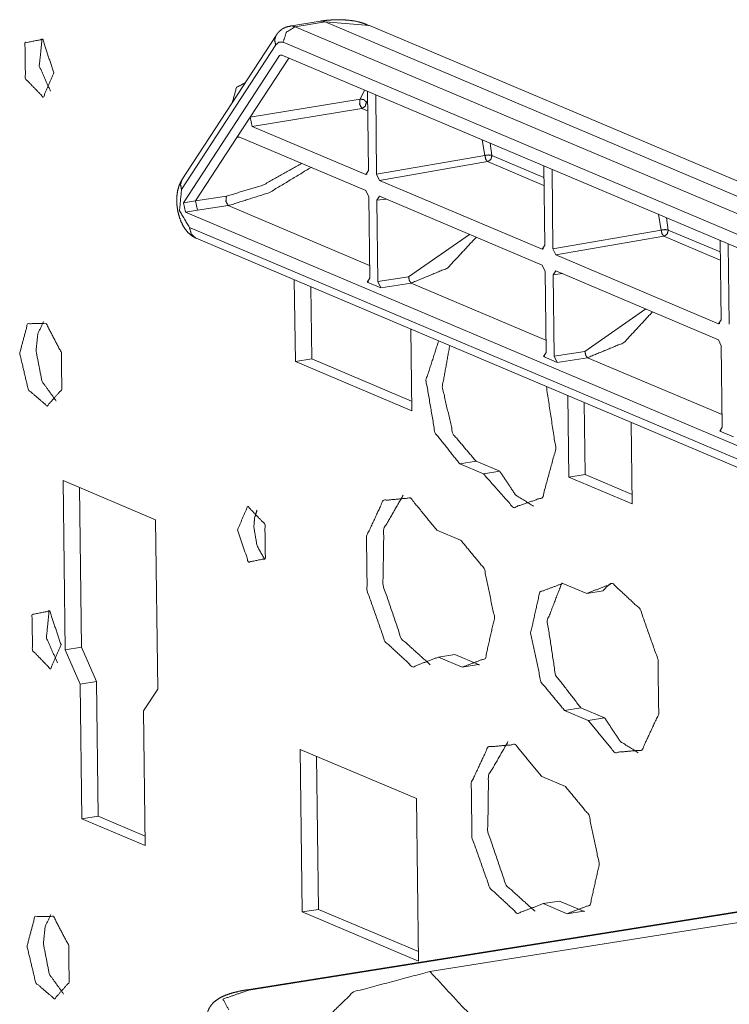
# Model space of a CAD drawing. Units: inches. Extents: x -0.1 to 11.1, y -8.6 to 8.6.
# Drawn here: x 10 to 10.2, y -3.6 to -3.3 of the extents above; entities that cross this region are included whole.
import ezdxf

# ---------------------------------------------------------------- set-up
doc = ezdxf.new("R2010")
doc.units = ezdxf.units.IN
doc.header["$MEASUREMENT"] = 0
doc.layers.add('Trimetric', color=7, linetype='Continuous', true_color=0xffffff)

msp = doc.modelspace()

# ---------------------------------------------------------------- linework, layer by layer
at = {"layer": 'Trimetric', "color": 7, "linetype": 'Continuous', "lineweight": 18}
for p, q in [((10.06167507171631, -3.331898212432861), (10.05476379394531, -3.332998752593994)), ((10.06283760070801, -3.332059860229492), (10.05592727661133, -3.333160877227783)), ((10.16200828552246, -3.374009132385254), (10.06283760070801, -3.332059860229492)), ((10.07293605804443, -3.33287239074707), (10.06283760070801, -3.332059860229492)), ((10.17325210571289, -3.375306129455566), (10.07293605804443, -3.33287239074707)), ((10.05159187316895, -3.335145473480225), (10.03007793426514, -3.36815357208252)), ((10.05592727661133, -3.333160877227783), (10.17685317993164, -3.384312629699707)), ((10.0515079498291, -3.337333202362061), (10.02999496459961, -3.370340824127197)), ((10.17412662506104, -3.387848377227783), (10.05320072174072, -3.336696147918701)), ((10.05236434936523, -3.339760303497314), (10.03045845031738, -3.373371601104736)), ((10.05278778076172, -3.339600563049316), (10.05236434936523, -3.339760303497314)), ((10.05236434936523, -3.339760303497314), (10.05294513702393, -3.339667320251465)), ((10.17416572570801, -3.39094352722168), (10.05278778076172, -3.339600563049316)), ((10.05447959899902, -3.340316295623779), (10.04569149017334, -3.353799819946289)), ((10.07077789306641, -3.349674701690674), (10.0717716217041, -3.347630977630615)), ((10.07246208190918, -3.347923278808594), (10.07268619537354, -3.366034984588623)), ((10.07435894012451, -3.34872579574585), (10.07458400726318, -3.366837501525879)), ((10.04569149017334, -3.353799819946289), (10.07077789306641, -3.349674701690674)), ((10.07248687744141, -3.349901676177979), (10.07222843170166, -3.350417613983154)), ((10.07222843170166, -3.350417613983154), (10.07249450683594, -3.350530624389648)), ((10.07122898101807, -3.351836681365967), (10.04614353179932, -3.355961799621582)), ((10.07251739501953, -3.352381229400635), (10.07122898101807, -3.351836681365967)), ((10.04569149017334, -3.353799819946289), (10.04265975952148, -3.358451366424561)), ((10.04614353179932, -3.355961799621582), (10.04569149017334, -3.353799819946289)), ((10.072096824646, -3.366940021514893), (10.04614353179932, -3.355961799621582)), ((10.04265975952148, -3.358451366424561), (10.03322219848633, -3.372931003570557)), ((10.04265975952148, -3.358451366424561), (10.04308319091797, -3.358291625976562)), ((10.04326343536377, -3.358368396759033), (10.04265975952148, -3.358451366424561)), ((10.07214164733887, -3.370584011077881), (10.04308319091797, -3.358291625976562)), ((10.09931755065918, -3.362563133239746), (10.09868431091309, -3.359014987945557)), ((10.10050868988037, -3.359786033630371), (10.1009349822998, -3.362560272216797)), ((10.07458400726318, -3.366837501525879), (10.09931755065918, -3.362563133239746)), ((10.09993553161621, -3.363979816436768), (10.07520198822021, -3.368253231048584)), ((10.11280536651611, -3.369423389434814), (10.09993553161621, -3.363979816436768)), ((10.1009349822998, -3.362560272216797), (10.11278247833252, -3.367571830749512)), ((10.07268619537354, -3.366034984588623), (10.072096824646, -3.366940021514893)), ((10.11275005340576, -3.364964962005615), (10.11297416687012, -3.383076667785645)), ((10.11464691162109, -3.365767478942871), (10.11487102508545, -3.3838791847229)), ((10.072096824646, -3.366940021514893), (10.07244110107422, -3.366876125335693)), ((10.07520198822021, -3.368253231048584), (10.07458400726318, -3.366837501525879)), ((10.11238384246826, -3.383981704711914), (10.07520198822021, -3.368253231048584)), ((10.07214164733887, -3.370584011077881), (10.07276058197021, -3.371999740600586)), ((10.03045845031738, -3.373371601104736), (10.03322219848633, -3.372931003570557)), ((10.03045845031738, -3.373371601104736), (10.03091049194336, -3.375533580780029)), ((10.03322219848633, -3.372931003570557), (10.04025077819824, -3.371869564056396)), ((10.0336742401123, -3.375093460083008), (10.03322219848633, -3.372931003570557)), ((10.07276058197021, -3.371999740600586), (10.07299041748047, -3.39056921005249)), ((10.07465744018555, -3.372802257537842), (10.07524681091309, -3.371897220611572)), ((10.07673072814941, -3.372524738311768), (10.07465744018555, -3.372802257537842)), ((10.07465744018555, -3.372802257537842), (10.0748872756958, -3.391371726989746)), ((10.11242961883545, -3.387625694274902), (10.07524681091309, -3.371897220611572)), ((10.03091049194336, -3.375533580780029), (10.0336742401123, -3.375093460083008)), ((10.03091049194336, -3.375533580780029), (10.17472743988037, -3.436368465423584)), ((10.04068470001221, -3.374034881591797), (10.0336742401123, -3.375093460083008)), ((10.04068470001221, -3.374034881591797), (10.07295417785645, -3.38768482208252)), ((10.13960456848145, -3.379605293273926), (10.13897228240967, -3.376056671142578)), ((10.14079570770264, -3.376828193664551), (10.14122295379639, -3.379602432250977)), ((10.03180313110352, -3.378990173339844), (10.17476558685303, -3.439464092254639)), ((10.11487102508545, -3.3838791847229), (10.13960456848145, -3.379605293273926)), ((10.14122295379639, -3.379602432250977), (10.15306949615479, -3.384613513946533)), ((10.03332042694092, -3.381497383117676), (10.17628383636475, -3.441970825195312)), ((10.08188629150391, -3.390297889709473), (10.09580230712891, -3.380592346191406)), ((10.14022350311279, -3.381021022796631), (10.11548900604248, -3.385295391082764)), ((10.15309238433838, -3.386465072631836), (10.14022350311279, -3.381021022796631)), ((10.15303707122803, -3.382006645202637), (10.1532621383667, -3.400118350982666)), ((10.11297416687012, -3.383076667785645), (10.11238384246826, -3.383981704711914)), ((10.11238384246826, -3.383981704711914), (10.1127290725708, -3.383917808532715)), ((10.11548900604248, -3.385295391082764), (10.11487102508545, -3.3838791847229)), ((10.15493392944336, -3.382808685302734), (10.15516090393066, -3.401127815246582)), ((10.15267181396484, -3.401023387908936), (10.11548900604248, -3.385295391082764)), ((10.11242961883545, -3.387625694274902), (10.11304759979248, -3.389041423797607)), ((10.11304759979248, -3.389041423797607), (10.11327743530273, -3.407610893249512)), ((10.11494445800781, -3.389843940734863), (10.11553478240967, -3.388938903808594)), ((10.15271663665771, -3.404666900634766), (10.11553478240967, -3.388938903808594)), ((10.05577182769775, -3.390994071960449), (10.05600166320801, -3.409618377685547)), ((10.07299041748047, -3.39056921005249), (10.07240009307861, -3.39147424697876)), ((10.07240009307861, -3.39147424697876), (10.07273578643799, -3.391418933868408)), ((10.07240009307861, -3.39147424697876), (10.07550525665283, -3.392787933349609)), ((10.0748872756958, -3.391371726989746), (10.08188629150391, -3.390297889709473)), ((10.07550525665283, -3.392787933349609), (10.0748872756958, -3.391371726989746)), ((10.11701774597168, -3.389565944671631), (10.11494445800781, -3.389843940734863)), ((10.11494445800781, -3.389843940734863), (10.11517429351807, -3.408413410186768)), ((10.05953025817871, -3.392583847045898), (10.05973434448242, -3.409023761749268)), ((10.08248710632324, -3.391716957092285), (10.07550525665283, -3.392787933349609)), ((10.08248710632324, -3.391716957092285), (10.11324119567871, -3.404726028442383)), ((10.12217426300049, -3.407339572906494), (10.13608932495117, -3.39763355255127)), ((10.1532621383667, -3.400118350982666), (10.15267181396484, -3.401023387908936)), ((10.08259201049805, -3.420865535736084), (10.08236122131348, -3.402241706848145)), ((10.15267181396484, -3.401023387908936), (10.15301609039307, -3.400959491729736)), ((10.15271663665771, -3.404666900634766), (10.15333557128906, -3.406083106994629)), ((10.15333557128906, -3.406083106994629), (10.15356540679932, -3.424652576446533)), ((10.05600166320801, -3.409618377685547), (10.05973434448242, -3.409023761749268)), ((10.05973434448242, -3.409023761749268), (10.08256435394287, -3.418681144714355)), ((10.11327743530273, -3.407610893249512), (10.11268711090088, -3.408515930175781)), ((10.11268711090088, -3.408515930175781), (10.11302375793457, -3.40846061706543)), ((10.11268711090088, -3.408515930175781), (10.11579322814941, -3.409829616546631)), ((10.11517429351807, -3.408413410186768), (10.12217426300049, -3.407339572906494)), ((10.11579322814941, -3.409829616546631), (10.11517429351807, -3.408413410186768)), ((10.12277412414551, -3.408758640289307), (10.11579322814941, -3.409829616546631)), ((10.12277412414551, -3.408758640289307), (10.15352916717529, -3.421767711639404)), ((10.05600166320801, -3.409618377685547), (10.08259201049805, -3.420865535736084)), ((10.11823749542236, -3.417417049407959), (10.11846828460693, -3.436041355133057)), ((10.12199687957764, -3.419006824493408), (10.12220001220703, -3.435446739196777)), ((10.13297176361084, -3.44217586517334), (10.13274097442627, -3.4235520362854)), ((10.15356540679932, -3.424652576446533), (10.15297508239746, -3.425557613372803)), ((10.15297508239746, -3.425557613372803), (10.15331077575684, -3.425501823425293)), ((10.15297508239746, -3.425557613372803), (10.156081199646, -3.426871299743652)), ((10.09356212615967, -3.433011531829834), (10.09729385375977, -3.432417392730713)), ((10.09356212615967, -3.433011531829834), (10.09898662567139, -3.435306072235107)), ((10.09729385375977, -3.432417392730713), (10.10271835327148, -3.434711456298828)), ((10.09898662567139, -3.435306072235107), (10.10271835327148, -3.434711456298828)), ((10.11846828460693, -3.436041355133057), (10.12220001220703, -3.435446739196777)), ((10.11846828460693, -3.436041355133057), (10.13297176361084, -3.44217586517334)), ((10.12220001220703, -3.435446739196777), (10.13294410705566, -3.43999195098877)), ((10.02408790588379, -3.445770263671875), (10.00293731689453, -3.43682336807251)), ((10.00293731689453, -3.43682336807251), (10.00341606140137, -3.475515842437744)), ((10.00669574737549, -3.438413619995117), (10.00714778900146, -3.474921226501465)), ((10.02456665039062, -3.484462738037109), (10.02408790588379, -3.445770263671875)), ((10.09377765655518, -3.450423240661621), (10.08835315704346, -3.448128700256348)), ((10.12256813049316, -3.462601661682129), (10.11714458465576, -3.460307121276855)), ((10.12256813049316, -3.462601661682129), (10.12630081176758, -3.462007522583008)), ((10.00341606140137, -3.475515842437744), (10.00714778900146, -3.474921226501465)), ((10.00341606140137, -3.475515842437744), (10.00681781768799, -3.483305931091309)), ((10.00714778900146, -3.474921226501465), (10.0105504989624, -3.482711315155029)), ((10.08871269226074, -3.477148056030273), (10.09244441986084, -3.476553440093994)), ((10.09244441986084, -3.476553440093994), (10.09786891937256, -3.478847980499268)), ((10.08871269226074, -3.477148056030273), (10.09413719177246, -3.479442596435547)), ((10.09413719177246, -3.479442596435547), (10.09786891937256, -3.478847980499268)), ((10.00681781768799, -3.483305931091309), (10.0105504989624, -3.482711315155029)), ((10.00681781768799, -3.483305931091309), (10.00719928741455, -3.514066219329834)), ((10.0105504989624, -3.482711315155029), (10.01093101501465, -3.513472080230713)), ((10.02132225036621, -3.48944091796875), (10.02456665039062, -3.484462738037109)), ((10.02170276641846, -3.520201206207275), (10.02132225036621, -3.48944091796875)), ((10.11750316619873, -3.489326477050781), (10.12123584747314, -3.488731861114502)), ((10.11750316619873, -3.489326477050781), (10.12292861938477, -3.491621017456055)), ((10.12123584747314, -3.488731861114502), (10.12665939331055, -3.491026401519775)), ((10.12292861938477, -3.491621017456055), (10.12665939331055, -3.491026401519775)), ((10.05709934234619, -3.498223781585693), (10.0575590133667, -3.5353684425354)), ((10.08368873596191, -3.509471416473389), (10.05709934234619, -3.498223781585693)), ((10.06085777282715, -3.499814033508301), (10.0612907409668, -3.534773826599121)), ((10.11771869659424, -3.506738185882568), (10.11229515075684, -3.504443645477295)), ((10.08414936065674, -3.546616077423096), (10.08368873596191, -3.509471416473389)), ((10.00719928741455, -3.514066219329834), (10.01093101501465, -3.513472080230713)), ((10.00719928741455, -3.514066219329834), (10.02170276641846, -3.520201206207275)), ((10.01093101501465, -3.513472080230713), (10.0216760635376, -3.518016815185547)), ((10.1126537322998, -3.533463001251221), (10.11638641357422, -3.532868385314941)), ((10.11638641357422, -3.532868385314941), (10.12180995941162, -3.535162925720215)), ((10.16455554962158, -3.534092903137207), (10.0449390411377, -3.553145408630371)), ((10.16501998901367, -3.534157752990723), (10.04540348052979, -3.553209781646729)), ((10.0575590133667, -3.5353684425354), (10.0612907409668, -3.534773826599121)), ((10.0575590133667, -3.5353684425354), (10.08414936065674, -3.546616077423096)), ((10.0612907409668, -3.534773826599121), (10.08412170410156, -3.544431209564209)), ((10.1126537322998, -3.533463001251221), (10.11807918548584, -3.535757541656494)), ((10.11807918548584, -3.535757541656494), (10.12180995941162, -3.535162925720215)), ((10.08675193786621, -3.548970222473145), (10.16904926300049, -3.535861492156982))]:
    msp.add_line(p, q, dxfattribs=at)
for points, knots in [([(10.05476261326157, -3.33299914246237), (10.05533715754632, -3.332994259649752), (10.05592716407102, -3.333160682179823)], [0, 0, 0.4838060597101448, 1, 1]), ([(10.07268090796629, -3.332868527224832), (10.07214217097408, -3.332606076046602), (10.07158878554401, -3.332376176952494), (10.06982364878252, -3.331892371602237), (10.06795760056025, -3.331648230971325), (10.06591414347952, -3.331557085135785), (10.06381372025157, -3.331637244642934), (10.06275170850711, -3.331745073421587), (10.06167504832479, -3.331898068216958)], [0, 0, 0.05344333985188496, 0.1068845113740571, 0.2701080343095003, 0.4379433224297812, 0.6203631357779729, 0.8078184468436805, 0.90301720941503, 1, 1]), ([(10.06283797153003, -3.332060014835463), (10.06224877880743, -3.331893592305391), (10.06167504832479, -3.331898068216958)], [0, 0, 0.5162300792822918, 1, 1]), ([(10.05150821865152, -3.337333045562104), (10.05127384364584, -3.336173377565274), (10.05159122646603, -3.335146359311238)], [0, 0, 0.5239529194553159, 1, 1]), ([(10.0547699374805, -3.333083777881086), (10.05425073173876, -3.333148475148278), (10.05376163667484, -3.33328560080264), (10.05301782155266, -3.333675412009995), (10.05236433846392, -3.334209266189589), (10.05195092699557, -3.334652788335745), (10.05159204026813, -3.335145545509135)], [0, 0, 0.1331119302111524, 0.2623398150702688, 0.4759844989623648, 0.6906607705077935, 0.844913136706399, 1, 1]), ([(10.05320092702584, -3.336696245416476), (10.05398299084686, -3.334378537027021), (10.05592716407102, -3.333160682179823)], [0, 0, 0.5160308663516325, 1, 1]), ([(10.00084252732051, -3.34371569545624), (9.99825463663285, -3.336032182900396), (9.994232012837529, -3.336847612607642), (9.994333738100408, -3.345034868665266), (9.998419024657665, -3.349279660434718), (10.00084252732051, -3.34371569545624)], [0, 0, 0.2505434480899148, 0.3773797119402976, 0.6304035395455815, 0.8124587939191298, 1, 1]), ([(9.998130124911086, -3.335907671178632), (9.997502683489643, -3.342136512475292), (10.0000344218322, -3.347862017171224)], [0, 0, 0.5000033284472244, 1, 1]), ([(10.05320092702584, -3.336696245416476), (10.0522805168473, -3.336658403618685), (10.05150821865152, -3.337333045562104)], [0, 0, 0.4732153491606529, 1, 1]), ([(10.04161401268277, -3.350453976869403), (10.04255639551809, -3.347029904520866), (10.04453393462848, -3.345975216995328)], [0, 0, 0.6130906027010029, 1, 1]), ([(10.07122908501447, -3.351836626642466), (10.07069197562646, -3.350879188468241), (10.07077742484728, -3.349674761355743)], [0, 0, 0.4762173959666539, 1, 1]), ([(10.07077742484728, -3.349674761355743), (10.07161482721131, -3.349816362921672), (10.072228433997, -3.350417762675818)], [0, 0, 0.4971048429602565, 1, 1]), ([(10.07122908501447, -3.351836626642466), (10.07197534154295, -3.351334917645943), (10.072228433997, -3.350417762675818)], [0, 0, 0.4858949479292017, 1, 1]), ([(10.04025089416018, -3.371869586111927), (10.04869978759393, -3.369306923289457), (10.05744164978478, -3.364365516919804)], [0, 0, 0.4678654960961946, 1, 1]), ([(10.1009353031817, -3.362560503855264), (10.10021590212261, -3.362457557889229), (10.09931746460086, -3.362563352162624)], [0, 0, 0.4454706979895881, 1, 1]), ([(10.09993595419917, -3.363979774722964), (10.09951196330348, -3.363457720673864), (10.09931746460086, -3.362563352162624)], [0, 0, 0.4235633531354117, 1, 1]), ([(10.1009353031817, -3.362560503855264), (10.10068221072765, -3.363477658825389), (10.09993595419917, -3.363979774722964)], [0, 0, 0.5140419761766358, 1, 1]), ([(10.05961205999358, -3.365283892593084), (10.0500848787733, -3.371059853019403), (10.0406846506811, -3.374034706607063)], [0, 0, 0.530512710414062, 1, 1]), ([(10.03007836787219, -3.368153358808399), (10.02969506708166, -3.368845904398086), (10.02938826368882, -3.36958076769713), (10.02907250847284, -3.37075915314233), (10.02891625846905, -3.372018104995732), (10.02891056185433, -3.373440631071844), (10.02906925326442, -3.374880653893172), (10.02939233269933, -3.376303993771387), (10.02986759312751, -3.377653277658226), (10.03053409704989, -3.378963092143067), (10.03138045123706, -3.380085732144209), (10.0322772611546, -3.380876340887312), (10.0333205554507, -3.381497271891931)], [0, 0, 0.05234022926297727, 0.1049975091281939, 0.1856663679284561, 0.2695524810802636, 0.3636168881815101, 0.4594139456308828, 0.5559255678942939, 0.6505190160981785, 0.7476980419204939, 0.8406642147288259, 0.9197189504081503, 1, 1]), ([(10.02999536005768, -3.370340858861368), (10.02976098505201, -3.369180783963486), (10.03007836787219, -3.368153358808399)], [0, 0, 0.5239467971668222, 1, 1]), ([(10.02999536005768, -3.370340858861368), (10.02953393426526, -3.375179319264987), (10.03180281452853, -3.378990354513519)], [0, 0, 0.5228665687407127, 1, 1]), ([(10.04025089416018, -3.371869586111927), (10.04014103087627, -3.37307808223494), (10.0406846506811, -3.374034706607063)], [0, 0, 0.5244585013505443, 1, 1]), ([(10.03180281452853, -3.378990354513519), (10.0322219226116, -3.380530068092469), (10.0333205554507, -3.381497271891931)], [0, 0, 0.5215748246333021, 1, 1]), ([(10.14122257629265, -3.379602333695004), (10.14050317523356, -3.37949938772897), (10.13960473771181, -3.379605182002365)], [0, 0, 0.4454706979895881, 1, 1]), ([(10.14022322731012, -3.381021197661653), (10.13979923641443, -3.380499143612553), (10.13960473771181, -3.379605182002365)], [0, 0, 0.4236694440549309, 1, 1]), ([(10.14122257629265, -3.379602333695004), (10.1409694838386, -3.380519488665129), (10.14022322731012, -3.381021197661653)], [0, 0, 0.5141050520707982, 1, 1]), ([(10.09733422887575, -3.381240517328422), (10.09079451517573, -3.38827990551971), (10.08248722330791, -3.391716998701895)], [0, 0, 0.5166172789551082, 1, 1]), ([(10.08188663735586, -3.390297727834195), (10.08206811522484, -3.391194130850693), (10.08248722330791, -3.391716998701895)], [0, 0, 0.5771386642687836, 1, 1]), ([(10.1376215019867, -3.398282347168163), (10.13108178828668, -3.40532173535945), (10.12277449641886, -3.408758828541636)], [0, 0, 0.5166172789551082, 1, 1]), ([(9.996750730346434, -3.407169066133349), (9.99717553504422, -3.403265664346122), (9.998472735596465, -3.400502399305253)], [0, 0, 0.5626052354578024, 1, 1]), ([(9.993018633901897, -3.407763548569619), (9.994821205560129, -3.401002887598622), (9.999058673110653, -3.400937376529328), (10.00254011850745, -3.407615843487918), (10.00264428517664, -3.416010212180765), (9.999292234314225, -3.419798460970412), (9.995008380043828, -3.416128213485706), (9.993018633901897, -3.407763548569619)], [0, 0, 0.1506031676665044, 0.2418232173343138, 0.4039330130514247, 0.5846310771790617, 0.6935096291071603, 0.8149314122860459, 1, 1]), ([(10.08874210627187, -3.404940469074177), (10.08584741219136, -3.413894326712864), (10.08790470390784, -3.425875935075908), (10.09356225612817, -3.433011351915354)], [0, 0, 0.3067866971871758, 0.7031238575244334, 1, 1]), ([(10.00136905728118, -3.418690469407125), (9.998121173087952, -3.414180378152082), (9.996750730346434, -3.407169066133349)], [0, 0, 0.4375624631016027, 1, 1]), ([(10.09127547221863, -3.406012653344931), (10.08957869483379, -3.41543037818235), (10.09203637718497, -3.426213662948669), (10.0972935387706, -3.432417276380136)], [0, 0, 0.3327228264566398, 0.7172681783759723, 1, 1]), ([(10.12217391046681, -3.407339557673936), (10.12235620213789, -3.408235960690433), (10.12277449641886, -3.408758828541636)], [0, 0, 0.5773671550510214, 1, 1]), ([(10.09898624714492, -3.435305866944873), (10.10583276423779, -3.44301175905855), (10.11249047924275, -3.440699747283816), (10.11552270587867, -3.429564086206881), (10.11336206129511, -3.415355915289922)], [0, 0, 0.2382346886267883, 0.4011187941869346, 0.6678519061908282, 1, 1]), ([(10.10271834358946, -3.434711384508603), (10.10633162492695, -3.440118692582246), (10.11042098049472, -3.442689493425746)], [0, 0, 0.5738122475340983, 1, 1]), ([(10.08835310886661, -3.448128539781408), (10.08231062825155, -3.440805134656159), (10.0760858559654, -3.441358926987277), (10.07225773087271, -3.449560424581705), (10.07241235327228, -3.462012410560305), (10.07648461899589, -3.473556193391914), (10.08278833008603, -3.479409465018023), (10.08871280939616, -3.477147908973677)], [0, 0, 0.1473548738731967, 0.2443459768571352, 0.3848177579111007, 0.5780896035730605, 0.7680721318265864, 0.9015794884278875, 1, 1]), ([(10.08065128576345, -3.440151244666367), (10.07620874008296, -3.447873412822105), (10.0760321450266, -3.460750203498492), (10.08020043939837, -3.472934855486244), (10.0868223471108, -3.478895142088902)], [0, 0, 0.2044538276724447, 0.4999968739656732, 0.7955376909704227, 1, 1]), ([(10.04279158432587, -3.448062621811061), (10.04512068594477, -3.44271472129094), (10.04904728109193, -3.446794718134527), (10.04914493734429, -3.454663777569863), (10.04527856355276, -3.455447062094038), (10.04279158432587, -3.448062621811061)], [0, 0, 0.1875454061094242, 0.3696082524471792, 0.6226342803832513, 0.7494715698718302, 1, 1]), ([(10.04652368077041, -3.447468139374791), (10.04669457921204, -3.445324584635387), (10.0472438956316, -3.443593627562223)], [0, 0, 0.5421451279072494, 1, 1]), ([(10.04904239827931, -3.454885131741889), (10.04724796464211, -3.451713744946346), (10.04652368077041, -3.447468139374791)], [0, 0, 0.45830063171853, 1, 1]), ([(10.09413680041291, -3.479442424003196), (10.09942570028056, -3.477451864059162), (10.10151147507065, -3.468128133364644), (10.09917179402441, -3.456932250932084), (10.09377791368547, -3.450423054810926)], [0, 0, 0.1610151344791806, 0.433240263367991, 0.7591331439181017, 1, 1]), ([(10.11714461347003, -3.460307088253387), (10.11185571360238, -3.462297648197421), (10.10976993881229, -3.471621785792991), (10.11210961985853, -3.482817261324499), (10.11750350019747, -3.489326457445657)], [0, 0, 0.1610151400295325, 0.4332515924047841, 0.7591331356151815, 1, 1]), ([(10.11691105226646, -3.460215942417847), (10.11356225661245, -3.468861369059482), (10.11544051186627, -3.481246623265633), (10.12123559664201, -3.488731975009387)], [0, 0, 0.2965440025925212, 0.6972158558738139, 1, 1]), ([(10.12292830501633, -3.491620972475175), (10.1289707856314, -3.498944377600424), (10.13519555791754, -3.498390585269306), (10.13902368301024, -3.490189087674878), (10.13886906061066, -3.477737101696277), (10.13479679488705, -3.466193318864669), (10.12849226999481, -3.46034004723856), (10.12256860448679, -3.462601603282906)], [0, 0, 0.1473552487306175, 0.2443465984511163, 0.3848187368525394, 0.5780910741805275, 0.7680740857323569, 0.9015910378284911, 1, 1]), ([(10.12819116321668, -3.460259887731411), (10.1272056488699, -3.46100939946831), (10.12630070093132, -3.462007527747687)], [0, 0, 0.4788925708247584, 1, 1]), ([(10.00245873829715, -3.474302856821453), (9.99987166141159, -3.466619344265609), (9.995849037616267, -3.467434367071803), (9.995950762879147, -3.475622030030479), (10.0000360494364, -3.479866821799931), (10.00245873829715, -3.474302856821453)], [0, 0, 0.250537424252429, 0.3773722041937594, 0.6304106271239208, 0.8124673364017333, 1, 1]), ([(9.999747149689824, -3.466494425642793), (9.999119708268381, -3.472723266939454), (10.00165144661094, -3.478449178536437)], [0, 0, 0.499988467560475, 1, 1]), ([(10.09786889685745, -3.478847941566926), (10.09798527055818, -3.478895548989954), (10.09810164425892, -3.478939494303518)], [0, 0, 0.5026794280777634, 1, 1]), ([(10.12665958765876, -3.491026490038905), (10.13027286899626, -3.496433798112548), (10.13436222456403, -3.499004192054997)], [0, 0, 0.5738232113715144, 1, 1]), ([(10.11229516673802, -3.50444364531171), (10.10625268612296, -3.497120240186462), (10.10002791383681, -3.49767403251758), (10.09619978874412, -3.505875530112007), (10.09635359734159, -3.518327516090608), (10.1004266768673, -3.529871298922217), (10.10673038795744, -3.535724570548325), (10.11265405346546, -3.53346301450398)], [0, 0, 0.1473560164708026, 0.2443478715289628, 0.3848207418086628, 0.5780939296972042, 0.7680821332803685, 0.9015905251048829, 1, 1]), ([(10.10459252983276, -3.49646635019667), (10.10015079795437, -3.504188518352407), (10.09997338909591, -3.517065309028794), (10.10414249726978, -3.529249961016546), (10.1107635911801, -3.535210247619204)], [0, 0, 0.2044479684745912, 0.4999962636485754, 0.7955481185364618, 1, 1]), ([(10.11807885828432, -3.535757529533498), (10.12336694434987, -3.533766969589465), (10.12545271913996, -3.524443238894946), (10.12311303809372, -3.513247356462387), (10.11771915775478, -3.506738160341229)], [0, 0, 0.1609969271525738, 0.4332279637663455, 0.7591279167183063, 1, 1]), ([(10.12181014092675, -3.535163047097228), (10.12192651462749, -3.535210654520256), (10.12204288832822, -3.53525459983382)], [0, 0, 0.5026794280777634, 1, 1]), ([(9.994695066234158, -3.543187135833193), (9.99649763789239, -3.536426474862196), (10.00073510544291, -3.53636055689185), (10.00421655083971, -3.543039430751492), (10.0043207175089, -3.551433392543288), (10.00096866664649, -3.555222048233986), (9.996684812376088, -3.55155180074928), (9.994695066234158, -3.543187135833193)], [0, 0, 0.1506023086385189, 0.2418219738013943, 0.4039386112751859, 0.5846268871197156, 0.6935113773028322, 0.8149324679019306, 1, 1]), ([(9.998427162678695, -3.542592653396923), (9.998852781178584, -3.538689251609696), (10.00014916792873, -3.535925986568827)], [0, 0, 0.5626386309268566, 1, 1]), ([(10.00304630341554, -3.554114056670699), (9.999797605420213, -3.549603965415656), (9.998427162678695, -3.542592653396923)], [0, 0, 0.437583522207336, 1, 1]), ([(10.06945825163825, -3.565799441068236), (10.06292748976136, -3.55980212646989), (10.0692572425188, -3.553642051450936), (10.08675154632783, -3.548970013577389)], [0, 0, 0.2476280159939321, 0.4942992797133499, 1, 1]), ([(10.10072371463491, -3.575565066304705), (10.09555932648902, -3.558490277479791), (10.08675154632783, -3.548970013577389)], [0, 0, 0.5790212038471102, 1, 1]), ([(10.04493920807579, -3.553145225267031), (10.04403426013721, -3.553300661468711), (10.04317081610589, -3.55347440821771), (10.04157169497341, -3.553876426456611), (10.04013045144893, -3.554354128291095), (10.03873152563381, -3.554987266327259), (10.03751977430238, -3.555835655019678), (10.03692569876716, -3.556450889409575), (10.03639754120229, -3.557208132266453), (10.03599064015077, -3.558095176558766), (10.0358913562942, -3.559040814602497), (10.0359182117636, -3.559187298981044), (10.03595646046244, -3.55933337645854)], [0, 0, 0.07660541453511312, 0.1500865189195333, 0.2876526069710562, 0.41432840128777, 0.5424377854083354, 0.6658494581102041, 0.7372023004554858, 0.8142279814660812, 0.8956488149628182, 0.9749770310354595, 0.9874019078166789, 1, 1]), ([(10.04540388907662, -3.553209922534222), (10.03947289934968, -3.555253786516005), (10.0407928863608, -3.557697634231431)], [0, 0, 0.6931168483795455, 1, 1]), ([(10.04493839427369, -3.553145225267031), (10.04516788646674, -3.553143190761773), (10.04540388907662, -3.553209922534222)], [0, 0, 0.4834078300332874, 1, 1])]:
    msp.add_open_spline(points, degree=1, knots=knots, dxfattribs=at)

doc.saveas('drawing.dxf')
